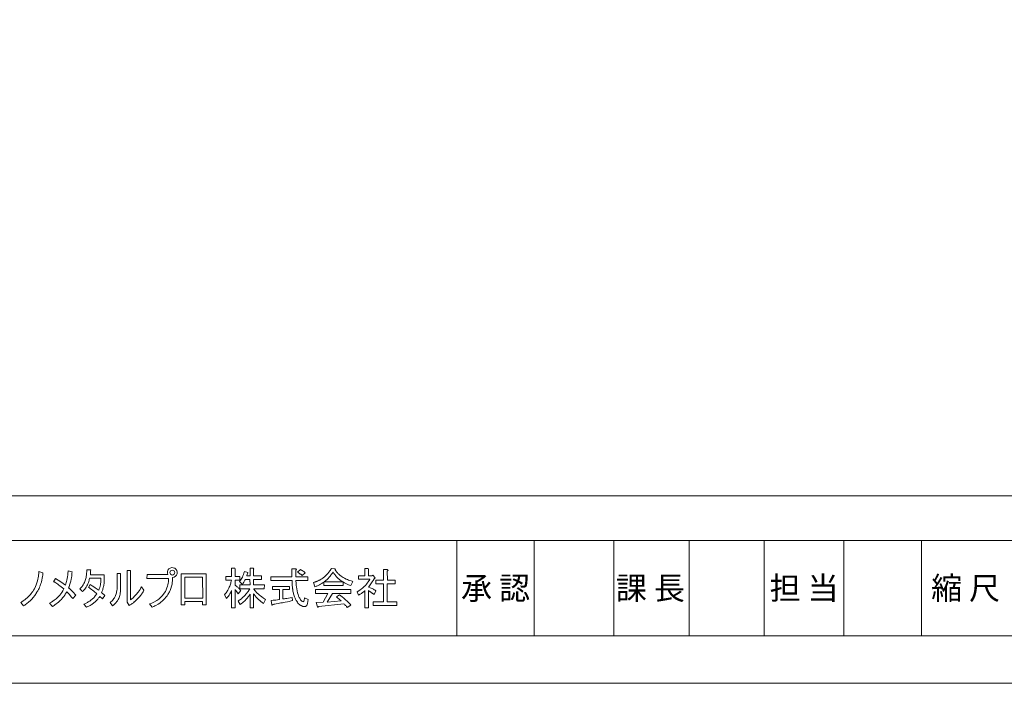
# Model space of a CAD drawing. Extents: x 58589 to 66989, y -88722 to -82782.
# Drawn here: x 60892 to 63100, y -88722 to -87235 of the extents above; entities that cross this region are included whole.
import ezdxf
from ezdxf.enums import TextEntityAlignment as Align

# ---------------------------------------------------------------- set-up
doc = ezdxf.new("R2010")
doc.units = 0
doc.header["$MEASUREMENT"] = 0
doc.layers.add('C-TTL', color=7, linetype='CONTINUOUS', lineweight=20)
doc.layers.add('C-TTL-FRAM', color=7, linetype='CONTINUOUS', lineweight=13)
doc.layers.add('WORK', color=241, linetype='CONTINUOUS', lineweight=9, plot=False)
doc.styles.add('ＭＳ ゴシック', font='txt')

msp = doc.modelspace()

# ---------------------------------------------------------------- linework, layer by layer
at = {"layer": 'C-TTL', "linetype": 'Continuous'}
msp.add_lwpolyline([(58687.3857, -82885.6053), (66885.3466, -82885.6053), (66885.3466, -88301.9759), (58687.3857, -88301.9759)], close=True, dxfattribs=at)
at = {"layer": 'C-TTL-FRAM', "linetype": 'Continuous'}
for p, q in [((66887.5983, -88401.7048), (60629.9067, -88401.7048)), ((60629.9067, -88615.7371), (66887.5983, -88615.7371))]:
    msp.add_line(p, q, dxfattribs=at)
at = {"layer": 'C-TTL-FRAM'}
for p, q in [((61872.0112, -88401.7048), (61872.0112, -88615.7371)), ((62045.6467, -88401.7048), (62045.6467, -88615.7371)), ((62224.2432, -88401.7048), (62224.2432, -88615.7371)), ((62392.9176, -88401.7048), (62392.9176, -88615.7371)), ((62561.5921, -88401.7048), (62561.5921, -88615.7371)), ((62740.1886, -88401.7048), (62740.1886, -88615.7371)), ((62913.824, -88401.7048), (62913.824, -88615.7371))]:
    msp.add_line(p, q, dxfattribs=at)
for points in [[(60934.4919, -88471.5266), (60943.7688, -88474.2286), (60943.5117, -88477.2102), (60943.3926, -88478.6024), (60943.2314, -88480.102), (60943.0353, -88481.6412), (60942.7201, -88483.7158), (60942.3556, -88485.8741), (60941.9076, -88488.2878), (60941.578, -88489.7694), (60941.0669, -88491.9802), (60940.6602, -88493.5936), (60940.1912, -88495.3007), (60939.6868, -88497.0187), (60939.1197, -88498.7258), (60938.5661, -88500.4378), (60937.866, -88502.2498), (60937.2774, -88503.9043), (60936.7452, -88505.1916), (60935.9954, -88506.9099), (60934.9313, -88509.2817), (60933.6351, -88511.8892), (60932.7523, -88513.5085), (60931.9682, -88514.9917), (60931.1205, -88516.4014), (60930.0913, -88518.1085), (60928.0734, -88521.3959), (60926.8412, -88523.2429), (60925.5935, -88525.0792), (60924.1653, -88526.9612), (60923.0927, -88528.4207), (60921.1954, -88530.6596), (60919.5623, -88532.5052), (60917.826, -88534.3872), (60915.6471, -88536.5819), (60914.1625, -88538.0098), (60913.0417, -88538.9835), (60911.6485, -88540.2219), (60910.3236, -88541.2614), (60908.6976, -88542.5495), (60907.7511, -88543.31), (60907.0386, -88543.8227), (60904.8473, -88545.3719), (60902.9479, -88546.6197), (60901.4044, -88547.6123), (60900.1104, -88548.4177), (60893.8784, -88540.636), (60896.3071, -88539.212), (60899.3819, -88537.3392), (60901.3026, -88536.0638), (60902.8515, -88534.9494), (60906.3994, -88532.1802), (60907.8616, -88530.8924), (60910.3398, -88528.6387), (60913.0695, -88525.9294), (60915.5602, -88523.2424), (60917.5055, -88520.9021), (60919.6397, -88518.01), (60920.9903, -88516.0907), (60922.8876, -88513.0381), (60924.5852, -88510.029), (60927.0898, -88504.8954), (60928.5282, -88501.448), (60930.0039, -88497.2443), (60931.3676, -88492.6321), (60932.3222, -88488.4538), (60932.8426, -88485.8906), (60933.5375, -88481.5729), (60933.8968, -88478.7744), (60934.145, -88476.4142), (60934.3308, -88473.6281), (60934.4919, -88471.5266)], [(60972.0156, -88487.3389), (60977.644, -88490.9464), (60983.5054, -88494.5539), (60988.9009, -88498.3554), (60992.2888, -88500.7904), (60994.0055, -88502.0293), (60995.0736, -88499.113), (60995.8175, -88496.5016), (60996.6586, -88493.7507), (60997.4025, -88490.6818), (60998.1287, -88487.2817), (60998.8737, -88483.254), (60999.3505, -88479.2894), (60999.8465, -88475.5425), (61000.2089, -88471.2347), (61000.1899, -88470.0148), (61009.0593, -88471.9209), (61008.8331, -88474.9367), (61008.5661, -88477.7577), (61008.299, -88481.1125), (61007.6309, -88485.3878), (61007.0396, -88488.7235), (61006.0856, -88492.8671), (61004.9217, -88497.3536), (61003.6049, -88501.7995), (61002.3068, -88505.4851), (61001.334, -88507.7915), (61004.0806, -88510.2885), (61005.9696, -88512.2986), (61008.4874, -88514.5859), (61010.9098, -88517.0448), (61013.0476, -88519.4521), (61015.5845, -88522.3875), (61017.2269, -88524.5667), (61010.6841, -88532.2943), (61007.9947, -88528.6536), (61005.1145, -88525.2036), (61003.4538, -88523.3311), (61000.9933, -88520.7388), (60999.5617, -88519.2477), (60997.1203, -88516.846), (60995.7088, -88519.4574), (60993.9349, -88522.2784), (60992.5022, -88524.513), (60990.3659, -88527.62), (60989.1037, -88529.1115), (60987.902, -88530.7888), (60986.2597, -88532.5839), (60985.0581, -88533.9753), (60983.4348, -88535.5995), (60980.5928, -88538.3252), (60978.6252, -88540.1215), (60975.9167, -88542.2563), (60973.3198, -88544.2629), (60970.628, -88546.0874), (60968.6917, -88547.4079), (60966.3752, -88548.8947), (60965.0192, -88549.6475), (60958.7855, -88542.1194), (60963.1359, -88539.8798), (60965.6595, -88538.2612), (60969.0344, -88535.937), (60971.1437, -88534.3373), (60973.3849, -88532.587), (60975.9085, -88530.3097), (60979.322, -88526.818), (60981.5067, -88524.2961), (60983.9568, -88521.3345), (60985.9155, -88518.5679), (60988.2143, -88514.7196), (60990.5119, -88510.5979), (60987.5366, -88508.1419), (60984.8623, -88506.0152), (60981.9431, -88503.8132), (60979.4535, -88501.9258), (60976.9487, -88500.2319), (60974.6665, -88498.6839), (60972.4065, -88497.2535), (60968.7501, -88494.9321), (60967.7143, -88494.2922), (60972.0156, -88487.3389)], [(61041.8803, -88467.6533), (61050.8654, -88467.5875), (61050.7008, -88470.9423), (61050.6199, -88472.9009), (61050.5086, -88474.3066), (61050.3894, -88476.0564), (61050.1827, -88477.7737), (61050.0238, -88479.2349), (61081.3112, -88479.2236), (61081.3028, -88490.3103), (61081.12, -88494.7161), (61080.9817, -88496.2071), (61080.8829, -88497.5683), (61080.6857, -88499.0659), (61080.5178, -88500.3025), (61080.2713, -88501.9282), (61079.9854, -88503.554), (61079.6397, -88505.1755), (61078.9101, -88508.2201), (61078.3474, -88510.1465), (61077.7263, -88512.2058), (61077.0848, -88513.9433), (61076.5623, -88515.3917), (61075.9304, -88516.8259), (61075.1318, -88518.5896), (61076.562, -88519.7851), (61078.3466, -88521.2335), (61079.7079, -88522.3194), (61081.2657, -88523.7382), (61082.864, -88525.2288), (61077.0063, -88532.9724), (61074.7583, -88530.5091), (61072.9046, -88528.775), (61071.6709, -88527.5515), (61071.2864, -88527.1869), (61069.6989, -88529.4629), (61068.7017, -88530.8747), (61067.7355, -88532.1064), (61066.6988, -88533.4586), (61065.6931, -88534.6213), (61064.5185, -88535.9047), (61063.1565, -88537.3548), (61061.5384, -88538.8939), (61060.029, -88540.2947), (61058.8359, -88541.2603), (61056.5564, -88543.0666), (61054.7816, -88544.2983), (61053.3702, -88545.2765), (61051.9011, -88546.1337), (61049.9269, -88547.3182), (61048.2803, -88548.1458), (61046.3357, -88549.0957), (61044.0581, -88550.0613), (61041.4749, -88551.1255), (61035.6642, -88544.5309), (61037.6935, -88543.6779), (61039.1345, -88543.0663), (61040.6608, -88542.3308), (61042.435, -88541.4094), (61044.0024, -88540.6227), (61045.335, -88539.8252), (61046.8613, -88538.8884), (61048.6122, -88537.7735), (61050.6382, -88536.3666), (61052.0327, -88535.2905), (61053.9076, -88533.8272), (61055.7064, -88532.1518), (61057.0158, -88530.9363), (61058.4119, -88529.4612), (61059.6128, -88528.1218), (61061.2102, -88526.2371), (61062.3344, -88524.7559), (61063.3889, -88523.2672), (61064.2954, -88521.8968), (61064.6912, -88521.3525), (61057.4937, -88515.3077), (61055.2428, -88513.5718), (61052.7106, -88511.567), (61049.7607, -88509.3729), (61048.097, -88508.3216), (61046.1251, -88507.0705), (61049.9768, -88500.9173), (61054.3636, -88503.6099), (61058.1817, -88506.0994), (61061.0412, -88508.0789), (61065.0218, -88510.8391), (61067.5427, -88512.6564), (61068.9372, -88513.6441), (61070.1152, -88510.5592), (61071.0223, -88507.6231), (61071.8497, -88504.7093), (61072.5823, -88501.362), (61072.975, -88498.5477), (61073.2194, -88495.9596), (61073.4362, -88493.629), (61073.5178, -88490.5533), (61073.5856, -88487.7216), (61073.5179, -88486.585), (61048.4985, -88486.6168), (61047.7352, -88489.4533), (61047.2931, -88491.2691), (61046.4941, -88493.7123), (61045.6824, -88496.0528), (61044.5724, -88498.9644), (61043.356, -88501.5267), (61042.2091, -88503.7638), (61040.7779, -88506.2903), (61039.1307, -88508.786), (61037.6877, -88510.7762), (61036.4466, -88512.2327), (61034.932, -88514.0085), (61033.6785, -88515.2279), (61032.5813, -88516.3363), (61026.4156, -88510.4966), (61027.8703, -88509.0862), (61028.9675, -88507.966), (61030.0528, -88506.7146), (61031.4256, -88505.0533), (61032.6658, -88503.2895), (61033.8948, -88501.4623), (61034.837, -88499.8892), (61035.6247, -88498.3469), (61036.7577, -88496.0825), (61037.6648, -88493.8966), (61038.4643, -88491.7003), (61039.1202, -88489.6027), (61039.8119, -88487.1555), (61040.3367, -88484.8554), (61040.8497, -88482.0837), (61041.2196, -88479.4106), (61041.649, -88475.4249), (61041.8398, -88472.1912), (61041.8757, -88469.4583), (61041.8803, -88467.6533)], [(61110.2703, -88475.7521), (61117.9902, -88475.7521), (61118.0085, -88480.6183), (61117.991, -88482.4304), (61118.0095, -88485.1911), (61117.9822, -88489.4311), (61118.0188, -88491.973), (61118.0096, -88495.5749), (61118.0099, -88499.8806), (61118.0096, -88503.8379), (61117.9915, -88508.2268), (61117.9002, -88511.5986), (61117.699, -88514.8991), (61117.498, -88517.3583), (61117.2239, -88519.1317), (61116.8858, -88521.4622), (61116.6023, -88522.7794), (61116.2003, -88524.5689), (61115.9902, -88525.2992), (61115.3322, -88527.6325), (61114.5459, -88529.9086), (61113.7049, -88531.9381), (61112.4076, -88534.4762), (61110.9344, -88536.9695), (61109.6006, -88538.9689), (61107.1978, -88541.8448), (61106.5479, -88542.5067), (61103.7979, -88545.2731), (61102.5342, -88546.3112), (61099.8391, -88548.4202), (61094.4244, -88541.0582), (61096.0829, -88539.6658), (61098.0703, -88538.0349), (61099.7147, -88536.2762), (61101.4185, -88534.4275), (61102.9332, -88532.3517), (61104.2761, -88530.1554), (61105.5178, -88527.8021), (61106.5131, -88525.1785), (61107.726, -88521.7408), (61108.5344, -88519.1999), (61108.9383, -88517.6575), (61109.6313, -88514.3665), (61110.0789, -88511.1608), (61110.1654, -88510.4257), (61110.2859, -88507.719), (61110.2398, -88503.3161), (61110.2703, -88475.7521)], [(61132.2884, -88469.5937), (61140.0291, -88469.5686), (61140.0956, -88534.8714), (61142.87, -88532.8936), (61145.7858, -88530.4566), (61149.13, -88527.1298), (61152.6466, -88523.386), (61156.9802, -88518.1491), (61159.2422, -88515.041), (61161.4719, -88511.499), (61163.5217, -88508.1084), (61164.7414, -88505.8868), (61170.1853, -88513.6795), (61168.3423, -88516.9936), (61166.739, -88519.5468), (61164.9198, -88522.1584), (61163.6595, -88523.8891), (61162.2781, -88525.607), (61160.8892, -88527.3462), (61158.8819, -88529.6712), (61157.33, -88531.3838), (61156.1231, -88532.6941), (61155.0387, -88533.8128), (61153.5403, -88535.2848), (61152.1582, -88536.6329), (61150.8923, -88537.7581), (61150.2246, -88538.3788), (61149.5737, -88538.9741), (61149.0806, -88539.4205), (61148.617, -88539.8138), (61146.7274, -88541.3626), (61145.4349, -88542.4168), (61144.1526, -88543.3581), (61142.2767, -88544.7357), (61140.8591, -88545.6258), (61139.6234, -88546.4396), (61136.939, -88548.0268), (61132.2822, -88540.2711), (61132.2884, -88469.5937)], [(61234.3242, -88484.802), (61234.2626, -88491.2216), (61233.5719, -88497.3324), (61233.2036, -88500.1322), (61232.2895, -88504.0504), (61230.6236, -88509.6537), (61228.8561, -88513.9983), (61227.5135, -88516.9114), (61223.9785, -88523.1034), (61222.2087, -88525.6751), (61219.7098, -88529.0452), (61216.8641, -88532.3387), (61213.4105, -88535.8915), (61211.3154, -88537.9091), (61209.04, -88539.7769), (61205.7286, -88542.274), (61202.1289, -88544.6956), (61197.0703, -88547.5987), (61194.9102, -88548.6825), (61192.127, -88550.0833), (61188.6937, -88551.5044), (61182.8834, -88543.7491), (61187.7388, -88542.1047), (61192.1879, -88540.1151), (61199.0224, -88536.4072), (61203.3293, -88533.4432), (61207.7175, -88529.7482), (61212.1311, -88525.0255), (61215.5847, -88520.417), (61218.3101, -88516.0222), (61220.1385, -88512.4694), (61221.9284, -88508.136), (61223.2286, -88504.2177), (61223.8999, -88501.2057), (61224.5703, -88497.6529), (61224.9978, -88494.5772), (61225.3228, -88490.0905), (61225.4037, -88487.0188), (61177.0928, -88486.97), (61177.1406, -88478.5092)], [(61177.1406, -88478.5092), (61223.6774, -88478.4403)], [(61253.9769, -88476.5424), (61309.6563, -88476.5133), (61309.6478, -88546.1061), (61301.8524, -88546.1887), (61301.8799, -88538.4262), (61261.7366, -88538.4094), (61261.7365, -88546.0978), (61254.002, -88546.1157), (61253.9769, -88476.5424)], [(61261.7855, -88483.8954), (61301.844, -88483.8654), (61301.9685, -88531.0658), (61261.7466, -88531.0026), (61261.7855, -88483.8954)], [(61353.6581, -88482.7342), (61366.7805, -88482.6983), (61366.8198, -88463.7988), (61374.1881, -88463.7369), (61375.1359, -88465.7331), (61374.5578, -88466.104), (61374.5481, -88482.7167), (61385.3888, -88482.6989), (61385.4005, -88491.2623), (61374.543, -88491.2547), (61374.5706, -88502.4414), (61376.6729, -88503.9331), (61377.7131, -88504.646), (61378.2385, -88505.0345), (61378.8368, -88505.5266), (61379.564, -88506.1338), (61380.4669, -88506.8939), (61381.5163, -88507.7541), (61381.899, -88508.1238), (61382.9208, -88509.1403), (61383.6717, -88509.8688), (61384.4136, -88510.6058), (61385.0257, -88511.2819), (61385.5602, -88511.8995), (61386.2276, -88512.6676), (61387.1212, -88513.7094), (61387.6919, -88514.404), (61381.8798, -88521.7558), (61380.1967, -88519.0976), (61378.7961, -88517.004), (61376.6305, -88514.1341), (61376.158, -88513.5066), (61375.1576, -88512.401), (61374.5455, -88511.7306), (61374.5716, -88553.0822), (61366.8239, -88553.0706), (61366.7813, -88513.8748), (61365.4322, -88516.9347), (61364.2746, -88519.2741), (61363.1678, -88521.4099), (61361.4302, -88524.1761), (61359.7312, -88526.699), (61358.4193, -88528.4343), (61357.0936, -88530.095), (61355.639, -88531.8323), (61350.5814, -88523.6656), (61352.561, -88521.4833), (61353.6373, -88520.2492), (61354.6003, -88518.9812), (61355.8478, -88517.3454), (61357.0487, -88515.4886), (61358.2504, -88513.6273), (61359.3494, -88511.6346), (61360.7783, -88508.8547), (61361.696, -88506.8394), (61362.7168, -88504.2979), (61363.4872, -88502.2373), (61364.3713, -88499.5156), (61364.9265, -88497.704), (61365.4481, -88495.6043), (61365.9127, -88493.6342), (61366.4002, -88491.2514), (61353.6878, -88491.2673), (61353.6644, -88482.7342), (61366.7805, -88482.6983)], [(61408.1784, -88463.7897), (61415.5062, -88463.788), (61416.5467, -88465.5821), (61415.8895, -88466.0996), (61415.8876, -88481.1747), (61433.6709, -88481.1735), (61433.6673, -88489.6856), (61415.9346, -88489.7255), (61415.9112, -88501.6311), (61440.2802, -88501.6722), (61440.2411, -88510.1539), (61416.6708, -88510.1542), (61417.0802, -88510.8073), (61417.512, -88511.5039), (61417.9777, -88512.2621), (61418.4547, -88513.0166), (61419.0337, -88513.7918), (61419.7022, -88514.6851), (61420.3974, -88515.6175), (61421.0885, -88516.4695), (61421.9533, -88517.449), (61422.8622, -88518.4812), (61423.7568, -88519.4324), (61424.7822, -88520.4495), (61426.2082, -88521.8526), (61427.6857, -88523.1311), (61429.5333, -88524.7421), (61431.4254, -88526.2682), (61434.3864, -88528.514), (61438.3029, -88531.1386), (61442.9602, -88534.1233), (61438.298, -88542.9794), (61432.5611, -88538.6052), (61424.9892, -88532.0113), (61422.2382, -88529.261), (61419.4705, -88526.1495), (61417.3107, -88523.3209), (61415.9507, -88521.4352), (61415.8976, -88553.0437), (61408.1692, -88552.9957), (61408.1521, -88522.2121), (61406.7945, -88524.3712), (61404.3767, -88527.8886), (61403.5199, -88529.0772), (61402.4082, -88530.4326), (61401.3654, -88531.7563), (61399.5063, -88533.8544), (61397.2145, -88536.2598), (61395.5115, -88537.9927), (61393.4503, -88539.8076), (61391.1996, -88541.7424), (61389.3979, -88543.0676), (61388.0419, -88544.1041), (61386.8049, -88544.9584), (61385.7487, -88545.695), (61381.5064, -88537.9653), (61382.1308, -88537.4913), (61384.0549, -88536.1055), (61385.6571, -88534.8911), (61388.753, -88532.3909), (61391.377, -88530.0902), (61394.3375, -88527.3148), (61396.9753, -88524.5652), (61398.7329, -88522.648), (61400.4676, -88520.5769), (61402.4975, -88518.0165), (61403.7607, -88516.2822), (61406.1881, -88512.7024), (61407.7863, -88510.1619), (61385.355, -88510.16), (61385.3772, -88501.654), (61408.158, -88501.6364), (61408.1058, -88489.7426), (61397.3456, -88489.6692), (61397.2042, -88489.9532), (61397.0204, -88490.3191), (61396.8254, -88490.7133), (61396.5745, -88491.2193), (61395.9422, -88492.4928), (61394.0733, -88495.6557), (61392.9733, -88497.3462), (61391.8532, -88498.7642), (61390.7809, -88500.1221), (61384.5913, -88493.5305), (61385.5282, -88492.4314), (61387.014, -88490.6941), (61388.3551, -88488.6772), (61389.6972, -88486.4347), (61391.1562, -88483.8289), (61392.3807, -88481.041), (61393.4748, -88478.4222), (61394.5952, -88475.3999), (61395.7937, -88471.5048), (61403.5375, -88473.4531), (61402.9858, -88475.3221), (61402.761, -88475.3776), (61401.8549, -88478.1423), (61401.1697, -88480.2675), (61400.8405, -88481.1745), (61408.1589, -88481.1517), (61408.1784, -88463.7897)], [(61454.9141, -88483.1053), (61502.0537, -88483.1101), (61502.0412, -88465.3426), (61510.5526, -88465.3131), (61512.4356, -88467.0698), (61510.9344, -88468.4181), (61510.9555, -88483.0942), (61537.9726, -88483.1013), (61538.0154, -88491.6599), (61510.9474, -88491.6047), (61511.0086, -88492.8105), (61511.282, -88496.5481), (61511.539, -88499.4025), (61511.8632, -88502.6535), (61512.2322, -88505.7657), (61512.8583, -88510.3751), (61513.6861, -88514.7488), (61514.6702, -88519.0775), (61515.8443, -88523.1952), (61516.8505, -88525.8653), (61517.2536, -88526.9756), (61518.4722, -88529.4781), (61519.7478, -88531.6181), (61521.6706, -88534.7015), (61524.5187, -88537.8383), (61525.7381, -88538.4209), (61527.1019, -88539.0956), (61527.553, -88539.1363), (61528.6801, -88537.7864), (61529.4828, -88536.8053), (61530.2651, -88530.2432), (61538.7612, -88534.103), (61537.2408, -88543.4378), (61535.6744, -88547.4508), (61532.8005, -88549.5832), (61530.3225, -88549.9443), (61526.7149, -88549.5866), (61524.2501, -88548.7061), (61523.3828, -88548.4135), (61522.6278, -88547.9554), (61521.7055, -88547.4067), (61521.0493, -88547.0217), (61520.482, -88546.667), (61520.2039, -88546.506), (61519.4233, -88545.8173), (61517.2285, -88543.9053), (61515.7302, -88542.0981), (61514.3352, -88540.4032), (61512.8086, -88538.015), (61511.6753, -88536.235), (61510.2801, -88533.5669), (61509.0625, -88530.9634), (61508.0976, -88528.4528), (61507.3395, -88526.3485), (61506.412, -88523.4338), (61505.9903, -88521.8598), (61505.5037, -88519.9706), (61505.0449, -88517.8813), (61504.5204, -88515.3341), (61504.2116, -88513.3793), (61503.895, -88511.4198), (61503.7249, -88510.0289), (61503.422, -88507.7849), (61503.1994, -88505.4996), (61503.0099, -88503.7004), (61502.8862, -88502.1846), (61502.7874, -88500.6495), (61502.6542, -88498.3018), (61502.522, -88495.2661), (61502.4561, -88493.2242), (61502.4419, -88491.6046), (61454.8449, -88491.7836), (61454.9141, -88483.1053)], [(61521.3453, -88467.2715), (61523.8905, -88468.7116), (61524.9854, -88469.2914), (61527.4371, -88471.04), (61528.4958, -88471.7718), (61530.2645, -88473.3054), (61531.8099, -88474.5996), (61524.8376, -88480.4295), (61522.6198, -88478.4377), (61521.8992, -88477.7737), (61520.9167, -88477.0911), (61519.4943, -88476.0624), (61518.3597, -88475.2095), (61517.2368, -88474.583), (61515.7795, -88473.6685), (61514.7926, -88473.0586), (61521.3453, -88467.2715)], [(61590.5286, -88464.5411), (61598.6166, -88465.7217), (61599.6822, -88467.5253), (61599.0353, -88468.0328), (61600.3485, -88469.9083), (61601.0334, -88470.806), (61601.9939, -88472.0059), (61603.0079, -88473.2058), (61604.103, -88474.4904), (61605.2414, -88475.6547), (61606.6111, -88477.0501), (61607.8485, -88478.1467), (61609.6184, -88479.7199), (61612.5372, -88481.9356), (61614.7701, -88483.4564), (61617.2903, -88485.0399), (61620.1206, -88486.646), (61623.8381, -88488.4264), (61626.512, -88489.5777), (61629.1289, -88490.5726), (61631.6496, -88491.5292), (61634.6506, -88492.4672), (61637.2571, -88493.1954), (61638.4945, -88493.5508), (61634.5954, -88502.8901), (61631.5762, -88501.9511), (61629.2711, -88501.0622), (61625.9762, -88499.6851), (61622.694, -88498.0952), (61619.8176, -88496.5584), (61617.654, -88495.3772), (61617.1868, -88495.0912), (61617.1847, -88503.2123), (61573.5194, -88503.2318), (61573.4756, -88495.5305), (61571.0085, -88497.1878), (61568.9538, -88498.5101), (61566.0706, -88500.1872), (61564.3254, -88501.1354), (61562.6472, -88502.0062), (61561.0528, -88502.761), (61559.6426, -88503.3717), (61557.8119, -88504.1568), (61556.4284, -88504.6397), (61553.8085, -88505.5177), (61550.3475, -88496.2346), (61551.1574, -88495.9918), (61552.4168, -88495.6114), (61553.8787, -88495.1743), (61554.5884, -88494.9552), (61555.6656, -88494.5384), (61556.7115, -88494.1774), (61557.8859, -88493.7403), (61558.9808, -88493.3021), (61560.1885, -88492.7672), (61561.1928, -88492.3341), (61562.5425, -88491.738), (61563.401, -88491.2848), (61564.7101, -88490.5952), (61565.7427, -88490.053), (61567.7046, -88488.8833), (61569.5179, -88487.7896), (61571.6246, -88486.3368), (61573.225, -88485.1961), (61574.4554, -88484.1736), (61576.7689, -88482.2747), (61578.3177, -88480.7716), (61579.8727, -88479.2295), (61581.1686, -88477.8361), (61582.1279, -88476.8053), (61583.164, -88475.5304), (61584.5118, -88473.8452), (61585.704, -88472.2318), (61586.7343, -88470.7739), (61587.9329, -88468.9407), (61589.1638, -88466.8998), (61590.032, -88465.4672), (61590.5286, -88464.5411)], [(61594.3798, -88472.6937), (61595.5266, -88474.5417), (61596.4656, -88475.9527), (61597.3271, -88477.2666), (61598.1325, -88478.4092), (61598.7805, -88479.2774), (61599.5802, -88480.3186), (61600.3526, -88481.3178), (61601.7043, -88482.8543), (61602.2907, -88483.5376), (61603.1355, -88484.4662), (61604.6011, -88485.8984), (61605.4688, -88486.7719), (61606.3136, -88487.5598), (61606.6805, -88487.871), (61607.8013, -88488.8221), (61609.4696, -88490.1822), (61610.641, -88491.0095), (61612.6309, -88492.4185), (61614.253, -88493.4316), (61616.3781, -88494.6782), (61574.6939, -88494.6842), (61575.3223, -88494.1901), (61576.1223, -88493.5931), (61576.9121, -88492.9789), (61577.7029, -88492.3529), (61578.4136, -88491.7387), (61579.2007, -88491.0475), (61580.3481, -88490.058), (61581.1417, -88489.2977), (61582.007, -88488.4467), (61582.8045, -88487.6733), (61583.5599, -88486.915), (61584.261, -88486.1349), (61585.0717, -88485.2416), (61585.8241, -88484.4136), (61586.5798, -88483.5618), (61587.47, -88482.4723), (61588.3733, -88481.3321), (61589.0192, -88480.5211), (61589.7508, -88479.5318), (61590.4619, -88478.5388), (61591.0973, -88477.6697), (61591.8427, -88476.6424), (61592.2792, -88475.9552), (61592.8425, -88475.0724), (61593.5469, -88474.014), (61594.0211, -88473.2856), (61594.3798, -88472.6937)], [(61665.8692, -88464.9551), (61673.1916, -88464.9186), (61674.2482, -88466.745), (61673.5921, -88467.2555), (61673.604, -88481.5407), (61681.7154, -88481.5479), (61683.2436, -88480.0137), (61689.0647, -88485.8159), (61686.3476, -88487.7402), (61684.2004, -88491.5496), (61682.3472, -88494.5528), (61680.8931, -88496.7736), (61679.4656, -88498.9008), (61677.9367, -88501.0702), (61675.9082, -88503.7105), (61674.476, -88505.6107), (61673.6101, -88506.6537), (61677.4631, -88508.0346), (61679.6976, -88508.9375), (61682.0001, -88509.9278), (61684.8564, -88511.3356), (61686.54, -88512.2623), (61688.5025, -88513.4759), (61690.622, -88514.8174), (61686.3572, -88523.2766), (61685.0408, -88522.2605), (61683.5959, -88521.1322), (61682.8722, -88520.5638), (61681.9624, -88519.8739), (61681.5984, -88519.6372), (61680.876, -88519.1077), (61680.1001, -88518.5355), (61679.1368, -88517.8564), (61678.4126, -88517.3789), (61677.5617, -88516.8387), (61676.5757, -88516.2057), (61675.6232, -88515.6014), (61674.7402, -88515.088), (61673.6047, -88514.4126), (61673.5883, -88552.6746), (61665.8471, -88552.6746), (61665.8655, -88514.4231), (61665.3813, -88514.8246), (61664.7735, -88515.3291), (61663.836, -88516.1373), (61663.1037, -88516.7404), (61662.4495, -88517.3015), (61661.7378, -88517.848), (61660.7844, -88518.5901), (61659.7026, -88519.4241), (61658.8927, -88520.0481), (61658.1509, -88520.5578), (61656.7106, -88521.5685), (61655.3837, -88522.474), (61651.5665, -88524.8417), (61648.108, -88517.0933), (61652.2021, -88514.7399), (61655.0146, -88512.8405), (61657.6472, -88510.9412), (61661.5164, -88507.8656), (61664.239, -88505.3887), (61666.8873, -88502.7144), (61669.3413, -88499.9649), (61671.0108, -88497.8859), (61673.3117, -88494.7735), (61674.8399, -88492.5276), (61676.0871, -88490.5468), (61677.0631, -88488.9042), (61651.568, -88488.938), (61651.5808, -88481.5541), (61665.8629, -88481.5523), (61665.8692, -88464.9551)], [(61707.2125, -88467.2082), (61715.7216, -88467.2525), (61717.6495, -88469.0019), (61716.0762, -88470.397), (61716.1317, -88490.8498), (61733.8671, -88490.7817), (61733.8534, -88499.362), (61716.0974, -88499.3496), (61716.0962, -88539.5205), (61737.3556, -88539.5188), (61737.345, -88548.0056), (61684.3723, -88548.0428), (61684.4414, -88539.5094), (61707.2077, -88539.4879), (61707.1914, -88499.3162), (61690.5782, -88499.3269), (61690.5995, -88490.8185), (61707.1938, -88490.8073), (61707.3167, -88467.2087)], [(61458.7905, -88504.7703), (61497.0378, -88504.7331), (61497.0578, -88512.1215), (61481.9498, -88512.0993), (61481.9759, -88532.971), (61485.5264, -88532.4888), (61487.5801, -88532.1674), (61490.8462, -88531.6358), (61494.724, -88530.9187), (61498.5468, -88530.2264), (61502.4358, -88529.4584), (61503.5491, -88536.8207), (61500.4068, -88537.5007), (61496.0243, -88538.418), (61492.3376, -88539.1598), (61487.1745, -88540.2122), (61484.0445, -88540.8427), (61480.6755, -88541.4634), (61477.6321, -88542.0815), (61474.5351, -88542.6771), (61471.0464, -88543.32), (61466.9602, -88544.0758), (61464.0034, -88544.595), (61461.3803, -88545.0505), (61459.9639, -88545.3117), (61457.9882, -88546.9763), (61457.2222, -88546.0772), (61455.3229, -88536.4257), (61460.1731, -88535.9908), (61465.7539, -88535.3694), (61470.0672, -88534.7758), (61472.6166, -88534.3564), (61474.2022, -88534.1078), (61474.2262, -88512.0826), (61458.7483, -88512.0907), (61458.7905, -88504.7703)], [(61618.7753, -88543.7958), (61562.7738, -88549.9437), (61562.0153, -88550.7017), (61561.3579, -88551.0049), (61560.65, -88551.1565), (61559.8915, -88551.106), (61559.1835, -88550.8533), (61556.5108, -88541.0328), (61572.3871, -88540.2898), (61583.0318, -88520.7067), (61555.3229, -88520.7696), (61555.3272, -88512.1199)], [(61555.3272, -88512.1199), (61634.6098, -88512.0039), (61634.6098, -88520.6792), (61592.8114, -88520.7514), (61581.3141, -88539.9003), (61612.929, -88537.5874), (61609.194, -88534.275), (61607.5375, -88532.9206), (61605.3863, -88531.1793), (61603.7813, -88529.9287), (61601.7376, -88528.3593), (61608.6509, -88523.6354), (61612.1344, -88526.3075), (61614.4997, -88528.1714), (61618.3247, -88531.2914), (61620.0158, -88532.6752), (61623.2326, -88535.4306), (61624.9781, -88536.9892), (61627.4515, -88539.3258), (61629.2243, -88541.1414), (61631.0084, -88543.0323), (61632.6313, -88544.8995), (61634.1991, -88546.8985), (61626.0616, -88551.9321), (61624.7506, -88550.2437), (61623.4666, -88548.6364), (61622.4123, -88547.5154), (61621.1, -88546.1324), (61620.0593, -88545.0249), (61618.7753, -88543.7958)]]:
    msp.add_lwpolyline(points, dxfattribs=at)
msp.add_circle((61233.8805, -88474.0029), 5.3946, dxfattribs=at)
msp.add_arc((61233.6844, -88473.7828), 11.0378, 273.3231316, 204.9585076, dxfattribs=at)
at = {"layer": 'WORK'}
msp.add_lwpolyline([(58588.5983, -88722.0454), (66988.5983, -88722.0454), (66988.5983, -82782.0454), (58588.5983, -82782.0454)], close=True, dxfattribs=at)

# ---------------------------------------------------------------- texts
at = {"layer": 'C-TTL-FRAM', "style": 'ＭＳ ゴシック'}
for s, p in [('承 認', (61958.829, -88508.7209)), ('課 長', (62306.0999, -88508.7209)), ('担 当', (62650.8903, -88508.7209)), ('縮 尺', (63013.0443, -88508.7209))]:
    msp.add_text(s, height=50.9631, dxfattribs=at).set_placement(p, align=Align.MIDDLE_CENTER)

doc.saveas('drawing.dxf')
